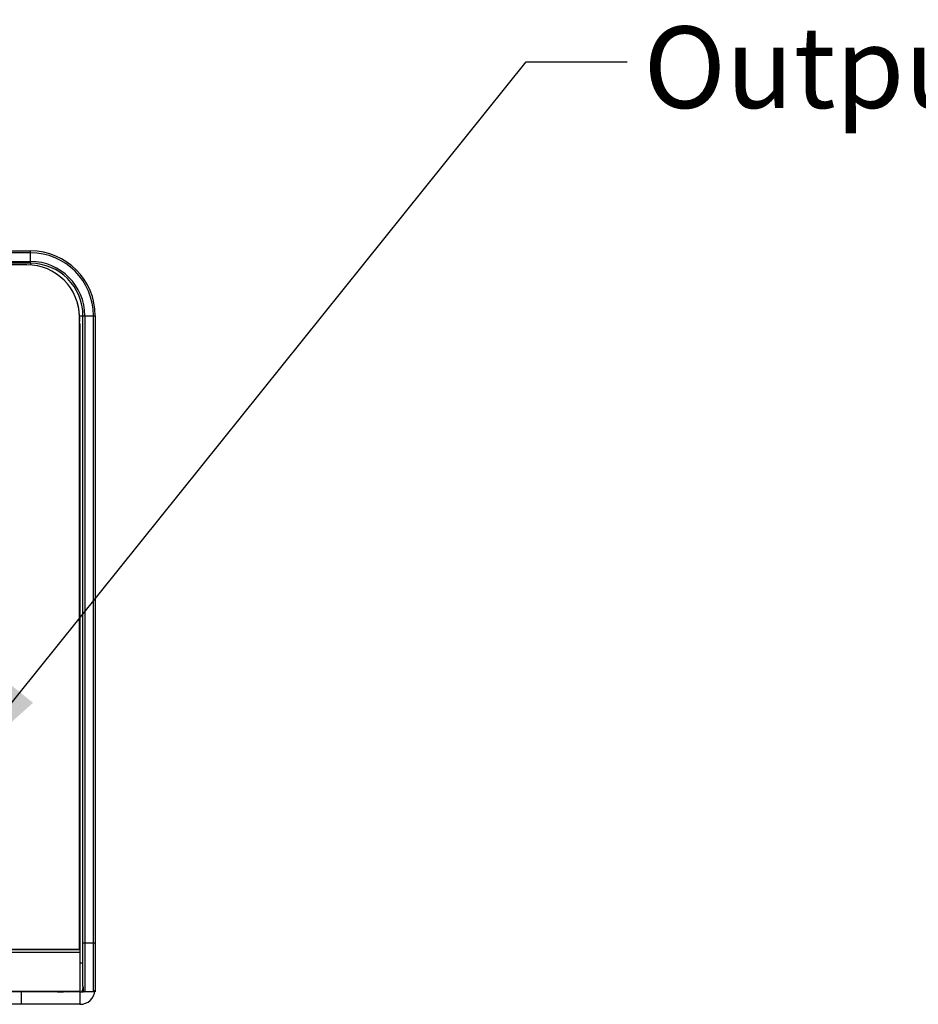
# Model space of a CAD drawing. Units: millimetres. Extents: x 2 to 278, y 1 to 215.
# Drawn here: x 97 to 126, y 66 to 98 of the extents above; entities that cross this region are included whole.
import ezdxf

# ---------------------------------------------------------------- set-up
doc = ezdxf.new("R2010")
doc.units = ezdxf.units.MM
doc.layers.add('FORMAT', color=7, linetype='Continuous')
doc.styles.add('SLDTEXTSTYLE0', font='TXT', dxfattribs={"width": 0.75})
doc.dimstyles.new('SLDDIMSTYLE2', dxfattribs={"dimtxt": 0.18, "dimasz": 3.302, "dimexe": 0, "dimexo": 0.0625, "dimgap": 0, "dimtad": 0, "dimtih": 1, "dimtoh": 1, "dimdec": 0, "dimrnd": 1e-09, "dimzin": 0, "dimdsep": 46, "dimtxsty": 'Standard', "dimsah": 1, "dimcen": 0.09, "dimadec": 0, "dimazin": 0, "dimtfac": 3.302, "dimtdec": 0, "dimtofl": 0, "dimtmove": 0, "dimatfit": 3, "dimfxl": 1, "dimfrac": 2, "dimtolj": 1, "dimtzin": 0, "dimarcsym": 0})

msp = doc.modelspace()

# ---------------------------------------------------------------- linework, layer by layer
at = {"color": 7, "linetype": 'Continuous', "lineweight": 25}
for p, q in [((51.858, 90.803), (97.658, 90.803)), ((97.658, 90.743), (51.858, 90.743)), ((97.658, 90.743), (97.658, 90.803)), ((97.658, 90.463), (97.658, 90.743)), ((51.858, 90.463), (97.658, 90.463)), ((97.658, 90.403), (51.858, 90.403)), ((97.658, 90.403), (97.658, 90.463)), ((97.658, 90.403), (97.658, 90.349)), ((97.541, 90.353), (51.974, 90.353)), ((99.243, 68.153), (99.243, 88.651)), ((99.258, 88.601), (99.243, 88.601)), ((99.258, 88.519), (99.243, 88.519)), ((99.254, 88.703), (99.298, 88.703)), ((99.258, 88.519), (99.258, 88.581)), ((99.298, 88.703), (99.358, 88.703)), ((99.358, 88.703), (99.418, 88.703)), ((99.358, 68.363), (99.358, 88.703)), ((99.418, 88.703), (99.698, 88.703)), ((99.418, 88.703), (99.418, 68.363)), ((99.698, 88.703), (99.758, 88.703)), ((99.698, 68.363), (99.698, 88.703)), ((99.758, 88.703), (99.758, 68.363)), ((99.243, 88.449), (99.258, 88.449)), ((99.258, 88.449), (99.258, 68.334)), ((99.358, 68.363), (99.418, 68.363)), ((99.358, 66.945), (99.358, 68.363)), ((99.418, 68.363), (99.698, 68.363)), ((99.418, 68.363), (99.418, 66.763)), ((99.698, 68.363), (99.758, 68.363)), ((99.698, 66.763), (99.698, 68.363)), ((99.758, 68.363), (99.758, 66.823)), ((99.258, 68.047), (94.506, 68.047)), ((94.527, 68.153), (99.243, 68.153)), ((94.527, 68.141), (99.258, 68.141)), ((98.858, 68.153), (98.858, 68.141)), ((98.877, 68.153), (98.877, 68.141)), ((99.258, 68.334), (99.243, 68.334)), ((99.257, 68.334), (99.257, 68.141)), ((99.258, 68.334), (99.258, 68.141)), ((99.258, 68.141), (99.258, 68.047)), ((99.258, 68.047), (99.258, 66.781)), ((99.298, 67.703), (99.258, 67.703)), ((99.358, 67.703), (99.298, 67.703)), ((99.258, 66.781), (94.502, 66.781)), ((98.527, 66.763), (96.957, 66.763)), ((97.358, 66.763), (97.358, 66.363)), ((98.527, 66.763), (98.727, 66.763)), ((98.727, 66.781), (98.727, 66.763)), ((99.258, 66.763), (98.727, 66.763)), ((99.258, 66.763), (99.258, 66.363)), ((99.258, 66.763), (99.378, 66.763)), ((99.358, 66.945), (99.358, 66.863)), ((99.378, 66.803), (99.378, 66.923)), ((99.378, 66.803), (99.418, 66.763)), ((99.378, 66.763), (99.378, 66.803)), ((99.698, 66.763), (99.418, 66.763)), ((99.698, 66.763), (99.758, 66.823)), ((99.758, 66.763), (99.747, 66.763)), ((99.755, 66.813), (99.758, 66.813)), ((99.758, 66.823), (99.758, 66.813)), ((99.758, 66.813), (99.758, 66.763)), ((97.358, 66.363), (96.958, 66.363)), ((99.258, 66.363), (97.358, 66.363))]:
    msp.add_line(p, q, dxfattribs=at)
at = {"color": 8, "linetype": 'Continuous', "lineweight": 25}
for p, q in [((98.527, 66.763), (98.527, 66.781)), ((98.827, 66.781), (98.827, 66.763))]:
    msp.add_line(p, q, dxfattribs=at)
at = {"color": 7, "linetype": 'Continuous', "lineweight": 25, "flags": 128}
for points in [[(99.258, 88.601), (99.225, 88.933), (99.184, 89.097)], [(98.868, 66.763), (98.946, 66.778), (98.956, 66.781)]]:
    msp.add_lwpolyline(points, dxfattribs=at)
at = {"color": 7, "linetype": 'Continuous', "lineweight": 25}
for centre, radius, start, end in [((97.658, 88.703), 2.1, 0, 90), ((97.658, 88.703), 2.04, 0, 90), ((97.658, 88.703), 1.76, 0, 90), ((97.658, 88.703), 1.7, 0, 90), ((97.541, 88.651), 1.702, 0, 90), ((99.258, 66.863), 0.1, 270, 0), ((99.258, 66.863), 0.5, 270, 354.2608)]:
    msp.add_arc(centre, radius, start, end, dxfattribs=at)
msp.add_open_spline([(99.378, 66.923), (99.371, 66.931), (99.364, 66.938), (99.358, 66.945)], degree=3, dxfattribs=at)

# ---------------------------------------------------------------- texts
at = {"layer": 'FORMAT', "insert": (117.538, 98.087), "char_height": 2.64583, "attachment_point": 1, "style": 'SLDTEXTSTYLE0'}
msp.add_mtext('Output Connector: FC/APC', dxfattribs=at)

# ---------------------------------------------------------------- leaders
at = {"layer": 'FORMAT'}
msp.add_leader([(95.249, 73.911), (113.735, 96.935), (117.012, 96.935)], dimstyle='SLDDIMSTYLE2', dxfattribs=at)

doc.saveas('drawing.dxf')
